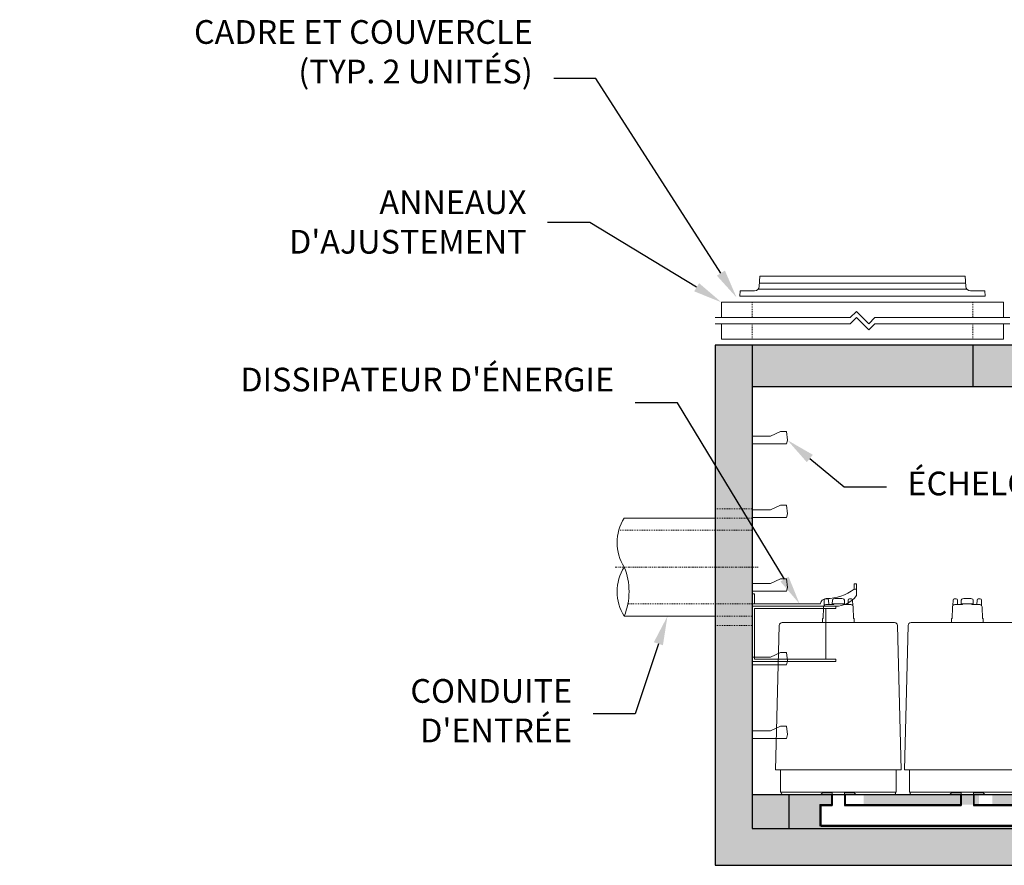
# Model space of a CAD drawing. Units: inches. Extents: x -2189 to 1531, y -44 to 275.
# Drawn here: x -103 to 13, y 17 to 117 of the extents above; entities that cross this region are included whole.
import ezdxf
from ezdxf import colors
from ezdxf.entities.mleader import LeaderData, LeaderLine
from ezdxf.math import Vec2, Vec3

# ---------------------------------------------------------------- set-up
doc = ezdxf.new("R2010")
doc.units = ezdxf.units.IN
doc.header["$LTSCALE"] = 0.5
doc.header["$MEASUREMENT"] = 0
doc.linetypes.add('CENTER2', pattern=[1.125, 0.75, -0.125, 0.125, -0.125])
doc.linetypes.add('HIDDEN2', pattern=[0.1875, 0.125, -0.0625])
for name, color, linetype, lineweight in [('CES-Access-Hidden', 212, 'HIDDEN2', 9), ('CES-Access-Mfg Parts', 212, 'Continuous', 18), ('CES-Access-Riser', 212, 'Continuous', 18), ('CES-By Others', 8, 'Continuous', 15), ('CES-By Others-Hidden', 8, 'HIDDEN2', 9), ('CES-Centerline', 3, 'CENTER2', 15), ('CES-Internal', 12, 'Continuous', 18), ('CES-Structure-Hidden', 144, 'HIDDEN2', 18)]:
    doc.layers.add(name, color=color, linetype=linetype, lineweight=lineweight)
doc.styles.add('CES-Text', font='Arial.ttf')

# ---------------------------------------------------------------- blocks, each defined once
blk = doc.blocks.new('SF-Cartridge-side')
at = {"layer": 'CES-Internal'}
for p, q in [((-2.03, 31), (-1.58, 31)), ((0, 31.1), (-0.76, 31.1)), ((0, 31.1), (0.76, 31.1)), ((2.03, 31), (1.58, 31)), ((2.59, 28.06), (-2.59, 28.06)), ((-9.41, 4.06), (9.41, 4.06)), ((-9.31, 0.4), (9.31, 0.4)), ((-1, 0.4), (-1, 0)), ((1, 0.4), (1, 0))]:
    blk.add_line(p, q, dxfattribs=at)
blk.add_lwpolyline([(-0.76, 31.92, 0.356377), (-0.97, 31.69), (-0.99, 31.1), (-0.76, 31.1), (-0.76, 31), (-1.58, 31), (-1.61, 31.71, 0.403563), (-1.79, 31.89), (-1.96, 31.89), (-2.12, 31.89, 0.405089), (-2.3, 31.71), (-2.33, 30.85, 0.164127), (-2.41, 30.62), (-2.42, 30.49), (-2.47, 28.75, -0.407006), (-2.53, 28.69), (-2.59, 28.69), (-2.59, 28.56), (-2.59, 28.06), (-9.15, 28.06, 0.402069), (-9.64, 27.58), (-10.25, 4.06), (-9.41, 4.06), (-9.41, 0.4), (-9.31, 0.4), (-9.31, 0.25, 0.414214), (-9.06, 0), (0, 0), (9.06, 0, 0.414214), (9.31, 0.25), (9.31, 0.4), (9.41, 0.4), (9.41, 4.06), (10.25, 4.06), (9.64, 27.58, 0.402069), (9.15, 28.06), (2.59, 28.06), (2.59, 28.56), (2.59, 28.69), (2.53, 28.69, -0.407006), (2.47, 28.75), (2.42, 30.49), (2.41, 30.62, 0.164127), (2.33, 30.85), (2.3, 31.71, 0.405089), (2.12, 31.89), (1.96, 31.89), (1.79, 31.89, 0.403563), (1.61, 31.71), (1.58, 31), (0.76, 31), (0.76, 31.1), (0.99, 31.1), (0.97, 31.69, 0.356377), (0.76, 31.92, 0.041622), (0, 31.99, 0.041622)], format="xyb", close=True, dxfattribs=at)
for points in [[(-2.98, 0, 0.198912), (-2.8, 0.07), (-2.64, 0.24, -0.198912), (-2.46, 0.31), (-1, 0.31)], [(2.98, 0, -0.198912), (2.8, 0.07), (2.64, 0.24, 0.198912), (2.46, 0.31), (1, 0.31)]]:
    blk.add_lwpolyline(points, format="xyb", dxfattribs=at)
for centre, start, end in [((-2.03, 30.62), 90, 143.0504), ((2.03, 30.62), 36.9496, 90)]:
    blk.add_arc(centre, 0.375, start, end, dxfattribs=at)
blk = doc.blocks.new('FC-30x3.25-side')
at = {"layer": 'CES-Access-Mfg Parts'}
for p, q in [((-16.84, 1.59), (-16.75, 3.25)), ((16.75, 3.25), (-16.75, 3.25)), ((16.84, 1.59), (16.75, 3.25)), ((16.81, 2.12), (-16.81, 2.12)), ((-20, 0), (-19.95, 0.87)), ((20, 0), (-20, 0)), ((-17.59, 0.87), (-19.95, 0.87)), ((17.03, 1.12), (-17.03, 1.12)), ((19.95, 0.87), (17.59, 0.87)), ((20, 0), (19.95, 0.87))]:
    blk.add_line(p, q, dxfattribs=at)
for centre, start, end in [((-17.59, 1.62), 270, 357), ((17.59, 1.62), 183, 270)]:
    blk.add_arc(centre, 0.75, start, end, dxfattribs=at)
blk = doc.blocks.new('GR-36break-side')
at = {"layer": 'CES-Access-Hidden'}
for p, q in [((0, 7), (0, 4.5)), ((36, 7), (36, 4.5)), ((0, 3.5), (0, 1)), ((36, 3.5), (36, 1))]:
    blk.add_line(p, q, dxfattribs=at)
at = {"layer": 'CES-Access-Riser'}
for p, q in [((-5, 7), (41, 7)), ((-5, 4.5), (-5, 7)), ((41, 7), (41, 4.5)), ((16, 4.5), (17, 5.5)), ((17, 5.5), (19, 3.5)), ((-6, 4.5), (16, 4.5)), ((16, 3.5), (-6, 3.5)), ((-5, 1), (-5, 3.5)), ((16, 3.5), (17, 4.5)), ((17, 4.5), (19, 2.5)), ((19, 3.5), (20, 4.5)), ((19, 2.5), (20, 3.5)), ((20, 4.5), (42, 4.5)), ((42, 3.5), (20, 3.5)), ((41, 3.5), (41, 1)), ((41, 1), (-5, 1))]:
    blk.add_line(p, q, dxfattribs=at)
blk = doc.blocks.new('MHSteps-side')
at = {"layer": 'CES-Access-Mfg Parts', "linetype": 'Continuous'}
for p, q in [((0, -1.25), (0, 0)), ((3, 0), (0, 0)), ((4.625, 0.75), (3, 0)), ((5.625, 0.75), (4.625, 0.75)), ((5.625, 0.75), (4.625, 0.75)), ((5.625, -1.25), (0, -1.25))]:
    blk.add_line(p, q, dxfattribs=at)
blk.add_lwpolyline([(5.625, 0.75), (5.75, -0.625), (5.625, -1.25)], dxfattribs=at)
blk = doc.blocks.new('*U76')
at = {"layer": 'CES-By Others'}
for p, q in [((6, 8), (20.84, 8)), ((20.84, -8), (6, -8))]:
    blk.add_line(p, q, dxfattribs=at)
for centre, radius, start, end in [((14.46, 4), 7.53, 327.7769, 32.0676), ((30.71, -3.99), 10.65, 158.0379, 202.1179), ((14.49, -4.01), 7.5, 327.8694, 32.2864)]:
    blk.add_arc(centre, radius, start, end, dxfattribs=at)
at = {"layer": 'CES-By Others-Hidden'}
for p, q in [((6, 8), (0, 8)), ((0, 6), (21.72, 6)), ((20.25, -6), (0, -6)), ((6, -8), (0, -8))]:
    blk.add_line(p, q, dxfattribs=at)
at = {"layer": 'CES-Centerline', "ltscale": 0.75}
blk.add_line((-1, 0), (22.42, 0), dxfattribs=at)
at = {"layer": 'CES-Structure-Hidden'}
for p, q in [((6, 9.5), (0, 9.5)), ((6, -9.5), (0, -9.5))]:
    blk.add_line(p, q, dxfattribs=at)
blk = doc.blocks.new('pipe-12x')
blk.add_blockref('*U76', (0, 0))
blk = doc.blocks.new('otis-ed-side')
at = {"layer": 'CES-Internal', "lineweight": 15}
for p, q in [((17, 32.63), (16.63, 32.63)), ((16.63, 32.63), (16.63, 31.72)), ((17, 30.74), (17, 32.63)), ((0.37, 31), (0, 31)), ((0, 29), (0, 31)), ((0.37, 29.37), (0.37, 31)), ((16.94, 31.77), (17, 31.77)), ((0, 29.37), (11.13, 29.37)), ((0, 29), (13.61, 29))]:
    blk.add_line(p, q, dxfattribs=at)
at = {"layer": 'CES-Internal'}
for p, q in [((0, 20.1), (0, 28.9)), ((0.1, 29), (13.62, 29)), ((13.62, 28.62), (13.62, 29)), ((0.37, 20.47), (0.37, 28.53)), ((0.47, 28.62), (13.62, 28.62)), ((12, 28.52), (12, 20.47)), ((0.1, 20), (13.62, 20)), ((0.47, 20.38), (13.62, 20.38)), ((13.62, 20.38), (13.62, 20))]:
    blk.add_line(p, q, dxfattribs=at)
at = {"layer": 'CES-Internal', "lineweight": 15}
for centre, radius, start, end in [((11.91, 38.23), 8, 271.3525, 306.1222), ((13.57, 33.29), 4.29, 270.5947, 322.6918), ((16.94, 30.78), 0.995, 89.9043, 124.0871), ((16.88, 30.76), 0.127, 323.4276, 349.8408), ((12.17, 29.2), 1.06, 146.9172, 170.4281), ((12.12, 29.24), 1, 91.3519, 147.1701)]:
    blk.add_arc(centre, radius, start, end, dxfattribs=at)
at = {"layer": 'CES-Internal'}
for centre, start, end in [((0.1, 28.9), 90, 180), ((0.47, 28.52), 90, 180), ((12.1, 28.52), 90, 180), ((0.1, 20.1), 180, 270), ((0.47, 20.47), 180, 270), ((12.1, 20.47), 180, 270)]:
    blk.add_arc(centre, 0.1, start, end, dxfattribs=at)
at = {"layer": 'CES-Internal', "lineweight": 15}
blk.add_open_spline([(17, 30.74), (17, 30.83), (17, 30.99), (17, 31.2), (17, 31.37), (17, 31.5), (17, 31.59), (17, 31.63), (17, 31.62), (17, 31.62)], degree=3, knots=[0, 0, 0, 0, 0.164075, 0.326439, 0.487113, 0.64624, 0.804108, 0.961169, 1, 1, 1, 1], dxfattribs=at)
blk.add_open_spline([(13.61, 29), (13.62, 29), (13.63, 29), (13.64, 29)], degree=3, dxfattribs=at)

msp = doc.modelspace()

# ---------------------------------------------------------------- hatches: boundary and pattern name
h = msp.add_hatch()
h.set_pattern_fill('AR-CONC', color=0, scale=0.72, style=0)
h.set_pattern_definition([(50, (-770.675, -685.658), (5.164273, -0.451815), [0.54, -5.94]), (355, (-770.675, -685.658), (-0.99901, 5.415783), [0.432, -4.752]), (100.4514, (-770.2445, -685.6956), (4.165268, 4.963965), [0.45893, -5.048223]), (46.1842, (-770.675, -684.218), (7.684136, -1.191737), [0.81, -8.91]), (96.6356, (-770.0345, -684.317), (6.72957, 7.01365), [0.688394, -7.572334]), (351.1842, (-770.675, -684.218), (6.729566, 7.013654), [0.648, -7.128]), (21, (-769.955, -684.578), (4.297731, -2.898856), [0.54, -5.94]), (326, (-769.955, -684.578), (1.75187, 5.22108), [0.432, -4.752]), (71.4514, (-769.5967, -684.8195), (6.049603, 2.32222), [0.45893, -5.048223]), (37.5, (-770.6748, -685.658), (0.087551, 2.3968357), [0, -4.6944, 0, -4.824, 0, -4.77]), (7.5, (-770.6748, -685.658), (1.8941007, 2.8397643), [0, -2.7504, 0, -4.5864, 0, -1.818]), (327.5, (-772.2804, -685.658), (3.8435215, -0.162395), [0, -1.8, 0, -5.616, 0, -7.452]), (317.5, (-773.0004, -685.658), (4.19894, 0.720756), [0, -2.34, 0, -3.7296, 0, -5.292])])
h.paths.add_polyline_path([(-21.048, 78.35), (-21.048, 17.33), (160.392, 17.33), (160.392, 78.35)])
h.paths.add_polyline_path([(156.072, 73.49), (156.072, 21.65), (-16.728, 21.65), (-16.728, 25.61), (-16.728, 25.61), (-16.728, 73.49)], flags=16)
h = msp.add_hatch()
h.set_pattern_fill('AR-CONC', color=0, scale=0.72, style=0)
h.set_pattern_definition([(50, (-34.008, 222.886), (5.164273, -0.451815), [0.54, -5.94]), (355, (-34.008, 222.886), (-0.99901, 5.41578), [0.432, -4.752]), (100.4514, (-33.578, 222.848), (4.16527, 4.963965), [0.45893, -5.04822]), (46.1842, (-34.008, 224.326), (7.68414, -1.19174), [0.81, -8.91]), (96.6356, (-33.368, 224.2266), (6.72957, 7.01365), [0.6884, -7.57233]), (351.1842, (-34.008, 224.326), (6.72957, 7.01365), [0.648, -7.128]), (21, (-33.288, 223.966), (4.29773, -2.898856), [0.54, -5.94]), (326, (-33.288, 223.966), (1.75187, 5.22108), [0.432, -4.752]), (71.4514, (-32.93, 223.7243), (6.0496, 2.32222), [0.45893, -5.04822]), (37.5, (-34.0082, 222.8859), (0.087551, 2.396836), [0, -4.6944, 0, -4.824, 0, -4.77]), (7.5, (-34.0082, 222.886), (1.8941, 2.839764), [0, -2.7504, 0, -4.5864, 0, -1.818]), (327.5, (-35.6138, 222.8859), (3.843522, -0.162395), [0, -1.8, 0, -5.616, 0, -7.452]), (317.5, (-36.3338, 222.886), (4.19894, 0.720756), [0, -2.34, 0, -3.7296, 0, -5.292])])
h.paths.add_polyline_path([(-16.728, 25.61), (156.072, 25.61), (156.072, 21.65), (-16.728, 21.65)], flags=17)
h.paths.add_polyline_path([(-16.728, 25.61), (-16.728, 21.65), (156.072, 21.65), (156.072, 25.61), (9.885, 25.61), (9.885, 24.45), (-3.651, 24.45), (-3.651, 25.61)], flags=16)
h.paths.add_polyline_path([(-16.728, 25.61), (-16.728, 21.65), (156.072, 21.65), (156.072, 25.61), (25.005, 25.61), (25.005, 24.45), (11.469, 24.45), (11.469, 25.61)], flags=17)
h.paths.add_polyline_path([(-16.728, 25.61), (-16.728, 21.65), (156.072, 21.65), (156.072, 25.61), (40.125, 25.61), (40.125, 24.45), (26.589, 24.45), (26.589, 25.61)], flags=0)
h.paths.add_polyline_path([(-16.728, 25.61), (-16.728, 21.65), (156.072, 21.65), (156.072, 25.61), (55.245, 25.61), (55.245, 24.45), (41.709, 24.45), (41.709, 25.61)], flags=0)
h.paths.add_polyline_path([(-16.728, 25.61), (-16.728, 21.65), (156.072, 21.65), (156.072, 25.61), (56.829, 25.61), (56.829, 24.45), (53.085, 24.45), (53.085, 25.61)], flags=0)
h.paths.add_polyline_path([(54.669, 25.61), (54.669, 24.45), (68.205, 24.45), (68.205, 25.61)], flags=0)
h.paths.add_polyline_path([(83.301, 24.45), (83.301, 25.61), (69.789, 25.61), (69.789, 24.45)], flags=0)
h.paths.add_polyline_path([(98.398, 24.45), (98.398, 25.61), (84.885, 25.61), (84.885, 24.45)], flags=0)
h.paths.add_polyline_path([(113.518, 24.45), (113.518, 25.61), (99.982, 25.61), (99.982, 24.45)], flags=0)
h.paths.add_polyline_path([(128.638, 24.45), (128.638, 25.61), (115.102, 25.61), (115.102, 24.45)], flags=0)
h = msp.add_hatch()
h.set_pattern_fill('AR-CONC', color=0, scale=0.72, style=0)
h.set_pattern_definition([(50, (-16.728, 222.886), (5.16427, -0.451815), [0.54, -5.94]), (355, (-16.728, 222.886), (-0.99901, 5.41578), [0.432, -4.752]), (100.4514, (-16.298, 222.848), (4.16527, 4.96396), [0.45893, -5.04822]), (46.1842, (-16.728, 224.326), (7.68414, -1.19174), [0.81, -8.91]), (96.6356, (-16.088, 224.2266), (6.72957, 7.01365), [0.6884, -7.57233]), (351.1842, (-16.728, 224.326), (6.72957, 7.01365), [0.648, -7.128]), (21, (-16.008, 223.966), (4.29773, -2.898856), [0.54, -5.94]), (326, (-16.008, 223.966), (1.75187, 5.22108), [0.432, -4.752]), (71.4514, (-15.65, 223.7243), (6.0496, 2.32222), [0.45893, -5.04822]), (37.5, (-16.7282, 222.8859), (0.087551, 2.396836), [0, -4.6944, 0, -4.824, 0, -4.77]), (7.5, (-16.7282, 222.886), (1.8941, 2.839764), [0, -2.7504, 0, -4.5864, 0, -1.818]), (327.5, (-18.3338, 222.8859), (3.843522, -0.162395), [0, -1.8, 0, -5.616, 0, -7.452]), (317.5, (-19.0538, 222.886), (4.19894, 0.720756), [0, -2.34, 0, -3.7296, 0, -5.292])])
h.paths.add_polyline_path([(-7.395, 24.45), (-7.395, 25.61), (-16.728, 25.61), (-16.728, 21.65), (133.077, 21.65), (133.077, 21.923), (133.077, 22.045), (-8.673, 22.045), (-8.673, 24.336), (-7.323, 24.336), (-7.323, 24.45)])

# ---------------------------------------------------------------- linework, layer by layer
at = {"color": 0, "linetype": 'Continuous'}
for p, q in [((160.392, 78.35), (-21.048, 78.35)), ((-21.048, 78.35), (-21.048, 17.33)), ((-16.728, 73.49), (-16.728, 25.61)), ((156.072, 73.49), (-16.728, 73.49)), ((-21.048, 17.33), (160.392, 17.33))]:
    msp.add_line(p, q, dxfattribs=at)
at = {"color": 0}
for p, q in [((-16.728, 78.35), (-16.728, 73.49)), ((9.192, 78.35), (9.192, 73.49)), ((156.072, 25.61), (-16.728, 25.61)), ((-7.395, 25.62), (-7.395, 24.45)), ((-7.323, 25.62), (-7.323, 24.336)), ((-5.883, 25.62), (-5.883, 24.336)), ((-5.811, 25.62), (-5.811, 24.45)), ((7.725, 25.62), (7.725, 24.45)), ((7.797, 25.62), (7.797, 24.336)), ((9.237, 25.62), (9.237, 24.336)), ((9.309, 25.62), (9.309, 24.45)), ((-8.788, 24.45), (-7.395, 24.45)), ((-8.788, 24.45), (-8.788, 21.93)), ((-8.673, 24.336), (-7.323, 24.336)), ((-8.673, 24.336), (-8.673, 22.045)), ((-5.883, 24.336), (7.797, 24.336)), ((-5.811, 24.45), (7.725, 24.45)), ((9.237, 24.336), (22.917, 24.336)), ((9.309, 24.45), (22.845, 24.45)), ((-8.673, 22.045), (134.157, 22.045)), ((-8.673, 21.93), (133.215, 21.93))]:
    msp.add_line(p, q, dxfattribs=at)
msp.add_lwpolyline([(-16.728, 25.61), (-16.728, 21.65), (156.072, 21.65), (156.072, 25.61)], close=True, dxfattribs=at)
msp.add_lwpolyline([(-12.408, 25.61), (-12.408, 21.65), (160.392, 21.65), (160.392, 25.61)], dxfattribs=at)

# ---------------------------------------------------------------- block references
at = {"color": 0, "yscale": 0.7200000000000001, "zscale": 0.7200000000000001}
for name, p, xscale in [('FC-30x3.25-side', (-3.768, 84.11), 0.7200000000000001), ('GR-36break-side', (-16.728, 78.35), 0.7200000000000001), ('MHSteps-side', (-16.728, 67.673), 0.7200000000000001), ('pipe-12x', (-16.728, 52.322), -0.7200000000000001), ('MHSteps-side', (-16.728, 59.033), 0.7200000000000001), ('MHSteps-side', (-16.728, 50.393), 0.7200000000000001), ('otis-ed-side', (-16.728, 26.852), 0.7200000000000001), ('SF-Cartridge-side', (-6.603, 25.62), 0.7200000000000001), ('SF-Cartridge-side', (8.517, 25.62), 0.7200000000000001), ('MHSteps-side', (-16.728, 41.753), 0.7200000000000001), ('MHSteps-side', (-16.728, 33.113), 0.7200000000000001)]:
    msp.add_blockref(name, p, dxfattribs=dict(at, xscale=xscale))

# ---------------------------------------------------------------- leaders
at = {"color": 0}
ml = msp.add_multileader_mtext('Standard', dxfattribs=at)
ml.set_content('CADRE ET COUVERCLE \\P(TYP. 2 UNITÉS) ', color=52, style='CES-Text')
ml.set_leader_properties(color=256, linetype='ByLayer', lineweight=-1)
ml.build(insert=Vec2(0, 0))
ml.multileader.update_dxf_attribs({"text_left_attachment_type": 2, "text_right_attachment_type": 2, "dogleg_length": 0.125, "arrow_head_size": 3.403, "scale": 55})
ctx = ml.context
ctx.base_point, ctx.scale, ctx.char_height, ctx.arrow_head_size, ctx.landing_gap_size, ctx.plane_origin = Vec3(-74.402, 109.662), 55, 2.78437, 3.403, 2.475, Vec3(-20.073, 78.477)
ctx.left_attachment, ctx.right_attachment, ctx.text_align_type = 2, 2, 2
notes = []
notes.append((ctx, [(0, (1, 1, 0), (-35.053, 109.662), (-1, 0), 4.95, [(0, [(-18.551, 83.951)], 0, [])])]))
ctx.mtext.insert, ctx.mtext.rotation, ctx.mtext.width, ctx.mtext.alignment, ctx.mtext.flow_direction = Vec3(-42.478, 116.504), 6.2831853, 39.02653, 3, 5
ml = msp.add_multileader_mtext('Standard', dxfattribs=at)
ml.set_content("\\A1;ANNEAUX D'AJUSTEMENT", color=52, style='CES-Text')
ml.set_leader_properties(color=256, linetype='ByLayer', lineweight=-1)
ml.build(insert=Vec2(0, 0))
ml.multileader.update_dxf_attribs({"text_left_attachment_type": 2, "text_right_attachment_type": 2, "dogleg_length": 0.125, "arrow_head_size": 3.403, "scale": 55})
ctx = ml.context
ctx.base_point, ctx.scale, ctx.char_height, ctx.arrow_head_size, ctx.landing_gap_size, ctx.plane_origin = Vec3(-74.786, 92.77), 55, 2.78437, 3.403, 2.475, Vec3(-20.343, 74.071)
ctx.left_attachment, ctx.right_attachment, ctx.text_align_type = 2, 2, 2
notes.append((ctx, [(0, (1, 1, 0), (-35.779, 92.77), (-1, 0), 4.95, [(0, [(-20.328, 83.39)], 0, [])])]))
ctx.mtext.insert, ctx.mtext.rotation, ctx.mtext.width, ctx.mtext.alignment, ctx.mtext.flow_direction = Vec3(-43.204, 96.53), 6.2831853, 0.35245, 3, 5
ml = msp.add_multileader_mtext('Standard', dxfattribs=at)
ml.set_content('TROP-PLEIN', color=52, style='CES-Text')
ml.set_leader_properties(color=256, linetype='ByLayer', lineweight=-1)
ml.build(insert=Vec2(0, 0))
ml.multileader.update_dxf_attribs({"text_left_attachment_type": 2, "text_right_attachment_type": 2, "dogleg_length": 0.125, "arrow_head_size": 3.403, "scale": 55})
ctx = ml.context
ctx.base_point, ctx.scale, ctx.char_height, ctx.arrow_head_size, ctx.landing_gap_size, ctx.plane_origin = Vec3(94.848, 92.254), 55, 2.7844, 3.403, 2.475, Vec3(155.166, 10.617)
ctx.left_attachment, ctx.right_attachment, ctx.text_align_type = 2, 2, 2
notes.append((ctx, [(0, (1, 1, 0), (127.68, 92.254), (-1, 0), 4.95, [(0, [(142.817, 51.18)], 0, [])])]))
ctx.mtext.insert, ctx.mtext.width, ctx.mtext.alignment, ctx.mtext.flow_direction = Vec3(120.255, 93.694), 32.59665, 3, 5
ml = msp.add_multileader_mtext('Standard', dxfattribs=at)
ml.set_content("DISSIPATEUR D'ÉNERGIE", color=52, style='CES-Text')
ml.set_leader_properties(color=256, linetype='ByLayer', lineweight=-1)
ml.build(insert=Vec2(0, 0))
ml.multileader.update_dxf_attribs({"text_left_attachment_type": 2, "text_right_attachment_type": 2, "dogleg_length": 0.125, "arrow_head_size": 3.403, "scale": 55})
ctx = ml.context
ctx.base_point, ctx.scale, ctx.char_height, ctx.arrow_head_size, ctx.landing_gap_size, ctx.plane_origin = Vec3(-60.987, 71.608), 55, 2.78437, 3.403, 2.475, Vec3(-22.206, -17.297)
ctx.left_attachment, ctx.right_attachment, ctx.text_align_type = 2, 2, 2
notes.append((ctx, [(0, (1, 1, 0), (-25.5, 71.608), (-1, 0), 4.95, [(0, [(-11.157, 48.002)], 0, [])])]))
ctx.mtext.insert, ctx.mtext.width, ctx.mtext.alignment, ctx.mtext.flow_direction = Vec3(-32.925, 75.719), 18.97153, 3, 5
ml = msp.add_multileader_mtext('Standard', dxfattribs=at)
ml.set_content('ÉCHELONS', color=52, style='CES-Text')
ml.set_leader_properties(color=256, linetype='ByLayer', lineweight=-1)
ml.build(insert=Vec2(0, 0))
ml.multileader.update_dxf_attribs({"text_left_attachment_type": 2, "text_right_attachment_type": 2, "dogleg_length": 0.125, "arrow_head_size": 3.403, "scale": 55})
ctx = ml.context
ctx.base_point, ctx.scale, ctx.char_height, ctx.arrow_head_size, ctx.landing_gap_size, ctx.plane_origin = Vec3(-0.97, 61.757), 55, 2.7844, 3.403, 2.475, Vec3(-30.576, 58.962)
ctx.left_attachment, ctx.right_attachment = 2, 2
notes.append((ctx, [(0, (1, 1, 0), (-5.92, 61.757), (1, 0), 4.95, [(0, [(-12.588, 67.223)], 0, [])])]))
ctx.mtext.insert, ctx.mtext.flow_direction = Vec3(1.505, 63.524), 5
ml = msp.add_multileader_mtext('Standard', dxfattribs=at)
ml.set_content("CONDUITE \\PD'ENTRÉE", color=52, style='CES-Text')
ml.set_leader_properties(color=256, linetype='ByLayer', lineweight=-1)
ml.build(insert=Vec2(0, 0))
ml.multileader.update_dxf_attribs({"text_left_attachment_type": 2, "text_right_attachment_type": 2, "dogleg_length": 0.125, "arrow_head_size": 3.403, "scale": 55})
ctx = ml.context
ctx.base_point, ctx.scale, ctx.char_height, ctx.arrow_head_size, ctx.landing_gap_size, ctx.plane_origin = Vec3(-60.252, 35.095), 55, 2.7844, 3.403, 2.475, Vec3(-20.231, 54.095)
ctx.left_attachment, ctx.right_attachment, ctx.text_align_type = 2, 2, 2
notes.append((ctx, [(0, (1, 1, 0), (-30.441, 35.095), (-1, 0), 4.95, [(0, [(-26.662, 46.562)], 0, [])])]))
ctx.mtext.insert, ctx.mtext.alignment, ctx.mtext.flow_direction = Vec3(-37.866, 39.183), 3, 5
for ctx, leaders in notes:
    for number, flags, end, landing, length, lines in leaders:
        leader = LeaderData()
        leader.index, (leader.has_last_leader_line, leader.has_dogleg_vector, leader.attachment_direction) = number, flags
        leader.last_leader_point, leader.dogleg_vector, leader.dogleg_length = Vec3(end), Vec3(landing), length
        for number, points, colour, breaks in lines:
            line = LeaderLine()
            line.index, line.vertices, line.color, line.breaks = number, Vec3.list(points), colors.encode_raw_color(colour), breaks
            leader.lines.append(line)
        ctx.leaders.append(leader)

doc.saveas('drawing.dxf')
